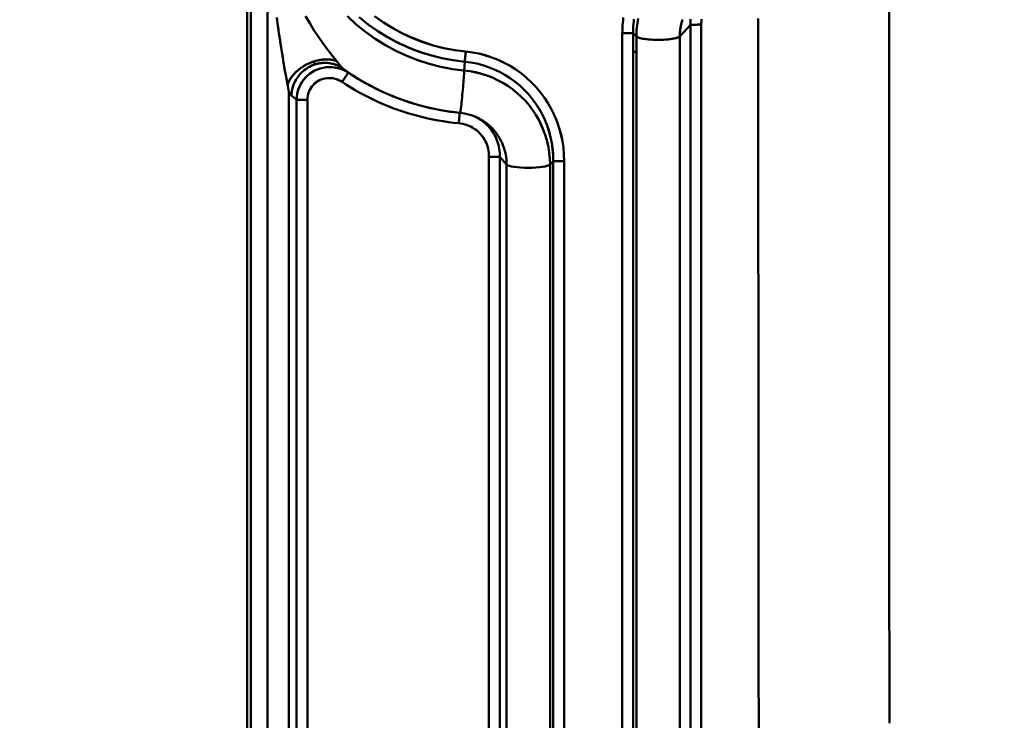
# Model space of a CAD drawing. Extents: x -75 to 4280, y -75 to 3045.
# Drawn here: x 891 to 980, y 2387 to 2450 of the extents above; entities that cross this region are included whole.
import ezdxf

# ---------------------------------------------------------------- set-up
doc = ezdxf.new("R2010")
doc.units = 0
doc.header["$LTSCALE"] = 5
doc.header["$MEASUREMENT"] = 0
doc.layers.get('DEFPOINTS').update_dxf_attribs({"linetype": 'CONTINUOUS'})
doc.layers.add('BEMASS', color=3, linetype='CONTINUOUS')
doc.layers.add('Sichtbar (ISO)', color=7, linetype='CONTINUOUS', lineweight=50)
doc.styles.add('BEMSTIL', font='simplex.shx', dxfattribs={"width": 0.8})
doc.dimstyles.new('BEMASS$0', dxfattribs={"dimscale": 2, "dimtxt": 3.5, "dimasz": 3.5, "dimexe": 1.25, "dimexo": 0.625, "dimtad": 1, "dimlfac": 2, "dimtxsty": 'BEMSTIL', "dimcen": 3, "dimclrd": 3, "dimclre": 3, "dimclrt": 3, "dimadec": 0, "dimazin": 0, "dimtfac": 0.875, "dimtmove": 0, "dimatfit": 3, "dimfxl": 1, "dimtolj": 1, "dimlwd": -1, "dimlwe": -1, "dimarcsym": 0})

# ---------------------------------------------------------------- blocks, each defined once
blk = doc.blocks.new('*D9')
at = {"layer": 'BEMASS', "color": 3, "ltscale": 2, "transparency": 16777216}
for p, q in [((929.584, 2647.278), (822.037, 2647.278)), ((828.287, 2629.778), (828.287, 2342.3)), ((925.105, 2324.8), (822.037, 2324.8))]:
    blk.add_line(p, q, dxfattribs=at)
for points in [[(825.37, 2629.778), (831.203, 2629.778), (828.287, 2647.278)], [(825.37, 2342.3), (831.203, 2342.3), (828.287, 2324.8)]]:
    blk.add_solid(points, dxfattribs=at)
at = {"layer": 'DEFPOINTS', "color": 0, "ltscale": 2, "transparency": 16777216}
for p in [(932.709, 2647.278), (828.287, 2324.8), (928.23, 2324.8)]:
    blk.add_point(p, dxfattribs=at)
at = {"layer": 'BEMASS', "color": 3, "ltscale": 2, "transparency": 16777216, "insert": (816.412, 2486.039), "char_height": 17.5, "attachment_point": 5, "rotation": 90, "style": 'BEMSTIL'}
blk.add_mtext('\\A1;322', dxfattribs=at)
blk = doc.blocks.new('*D10')
at = {"layer": 'BEMASS', "color": 3, "ltscale": 2, "transparency": 16777216}
for p, q in [((929.584, 2647.278), (781.792, 2647.278)), ((788.042, 2629.778), (788.042, 2084.047)), ((925.105, 2066.547), (781.792, 2066.547))]:
    blk.add_line(p, q, dxfattribs=at)
for points in [[(785.125, 2629.778), (790.958, 2629.778), (788.042, 2647.278)], [(785.125, 2084.047), (790.958, 2084.047), (788.042, 2066.547)]]:
    blk.add_solid(points, dxfattribs=at)
at = {"layer": 'DEFPOINTS', "color": 0, "ltscale": 2, "transparency": 16777216}
for p in [(932.709, 2647.278), (788.042, 2066.547), (928.23, 2066.547)]:
    blk.add_point(p, dxfattribs=at)
at = {"layer": 'BEMASS', "color": 3, "ltscale": 2, "transparency": 16777216, "insert": (776.167, 2356.912), "char_height": 17.5, "attachment_point": 5, "rotation": 90, "style": 'BEMSTIL'}
blk.add_mtext('\\A1;581', dxfattribs=at)
blk = doc.blocks.new('*D11')
at = {"layer": 'BEMASS', "color": 3, "ltscale": 2, "transparency": 16777216}
for p, q in [((929.584, 2647.278), (742.635, 2647.278)), ((748.885, 2629.778), (748.885, 1824.903)), ((925.105, 1807.403), (742.635, 1807.403))]:
    blk.add_line(p, q, dxfattribs=at)
for points in [[(745.969, 2629.778), (751.802, 2629.778), (748.885, 2647.278)], [(745.969, 1824.903), (751.802, 1824.903), (748.885, 1807.403)]]:
    blk.add_solid(points, dxfattribs=at)
at = {"layer": 'DEFPOINTS', "color": 0, "ltscale": 2, "transparency": 16777216}
for p in [(932.709, 2647.278), (748.885, 1807.403), (928.23, 1807.403)]:
    blk.add_point(p, dxfattribs=at)
at = {"layer": 'BEMASS', "color": 3, "ltscale": 2, "transparency": 16777216, "insert": (737.01, 2227.341), "char_height": 17.5, "attachment_point": 5, "rotation": 90, "style": 'BEMSTIL'}
blk.add_mtext('\\A1;840', dxfattribs=at)
blk = doc.blocks.new('*D13')
at = {"layer": 'BEMASS', "color": 3, "ltscale": 2, "transparency": 16777216}
for p, q in [((929.584, 2647.278), (705.837, 2647.278)), ((712.087, 1566.345), (712.087, 2629.778)), ((925.105, 1548.845), (705.837, 1548.845))]:
    blk.add_line(p, q, dxfattribs=at)
for points in [[(709.17, 2629.778), (715.004, 2629.778), (712.087, 2647.278)], [(709.17, 1566.345), (715.004, 1566.345), (712.087, 1548.845)]]:
    blk.add_solid(points, dxfattribs=at)
at = {"layer": 'DEFPOINTS', "color": 0, "ltscale": 2, "transparency": 16777216}
for p in [(712.087, 2647.278), (932.709, 2647.278), (928.23, 1548.845)]:
    blk.add_point(p, dxfattribs=at)
at = {"layer": 'BEMASS', "color": 3, "ltscale": 2, "transparency": 16777216, "insert": (700.212, 2098.061), "char_height": 17.5, "attachment_point": 5, "rotation": 90, "style": 'BEMSTIL'}
blk.add_mtext('\\A1;1098', dxfattribs=at)
blk = doc.blocks.new('*D20')
at = {"layer": 'BEMASS', "color": 3, "ltscale": 2, "transparency": 16777216}
for p, q in [((929.584, 2647.278), (665.884, 2647.278)), ((672.134, 1336.593), (672.134, 2629.778)), ((968.062, 1319.093), (665.884, 1319.093))]:
    blk.add_line(p, q, dxfattribs=at)
for points in [[(669.218, 2629.778), (675.051, 2629.778), (672.134, 2647.278)], [(669.218, 1336.593), (675.051, 1336.593), (672.134, 1319.093)]]:
    blk.add_solid(points, dxfattribs=at)
at = {"layer": 'DEFPOINTS', "color": 0, "ltscale": 2, "transparency": 16777216}
for p in [(672.134, 2647.278), (932.709, 2647.278), (971.187, 1319.093)]:
    blk.add_point(p, dxfattribs=at)
at = {"layer": 'BEMASS', "color": 3, "ltscale": 2, "transparency": 16777216, "insert": (660.259, 1983.186), "char_height": 17.5, "attachment_point": 5, "rotation": 90, "style": 'BEMSTIL'}
blk.add_mtext('\\A1;1328', dxfattribs=at)
blk = doc.blocks.new('*D21')
at = {"layer": 'BEMASS', "color": 3, "ltscale": 2, "transparency": 16777216}
for p, q in [((929.584, 2647.278), (627.876, 2647.278)), ((634.126, 2629.778), (634.126, 1316.058)), ((1177.478, 1298.558), (627.876, 1298.558))]:
    blk.add_line(p, q, dxfattribs=at)
for points in [[(631.21, 2629.778), (637.043, 2629.778), (634.126, 2647.278)], [(631.21, 1316.058), (637.043, 1316.058), (634.126, 1298.558)]]:
    blk.add_solid(points, dxfattribs=at)
at = {"layer": 'DEFPOINTS', "color": 0, "ltscale": 2, "transparency": 16777216}
for p in [(932.709, 2647.278), (634.126, 1298.558), (1180.603, 1298.558)]:
    blk.add_point(p, dxfattribs=at)
at = {"layer": 'BEMASS', "color": 3, "ltscale": 2, "transparency": 16777216, "insert": (622.251, 1972.918), "char_height": 17.5, "attachment_point": 5, "rotation": 90, "style": 'BEMSTIL'}
blk.add_mtext('\\A1;1349', dxfattribs=at)

msp = doc.modelspace()

# ---------------------------------------------------------------- linework, layer by layer
at = {"layer": 'Sichtbar (ISO)'}
for p, q in [((911.753, 2549.675), (911.753, 2317.731)), ((911.753, 2317.731), (911.753, 2549.675)), ((912.088, 2462.853), (912.088, 2328.999)), ((912.088, 2328.999), (912.088, 2462.853)), ((913.601, 2462.853), (913.601, 2328.999)), ((913.601, 2328.999), (913.601, 2462.853)), ((951.96, 2449.789), (950.989, 2448.738)), ((950.989, 2448.738), (951.959, 2449.788)), ((951.959, 2449.788), (951.959, 2339.943)), ((951.959, 2339.943), (951.959, 2449.788)), ((952.943, 2449.806), (952.943, 2339.961)), ((952.943, 2339.961), (952.943, 2449.806)), ((946.76, 2449.022), (945.779, 2449.018)), ((945.779, 2449.018), (946.76, 2449.022)), ((945.779, 2449.018), (945.779, 2339.174)), ((945.779, 2339.174), (945.779, 2449.018)), ((946.232, 2449.02), (946.232, 2449.02)), ((947.056, 2448.732), (946.76, 2449.022)), ((946.76, 2449.022), (946.76, 2339.178)), ((947.056, 2338.887), (947.056, 2448.732)), ((950.989, 2338.894), (950.989, 2448.738)), ((950.989, 2448.738), (950.989, 2338.894)), ((948.157, 2448.46), (948.157, 2448.46)), ((948.159, 2448.46), (948.159, 2448.46)), ((931.573, 2447.363), (931.485, 2446.44)), ((946.755, 2447.334), (947.056, 2447.334)), ((917.773, 2446.436), (917.765, 2446.452)), ((920.205, 2446.077), (920.245, 2446.029)), ((931.447, 2445.643), (931.485, 2446.44)), ((931.485, 2446.44), (931.447, 2445.643)), ((920.911, 2445.445), (920.358, 2444.612)), ((920.358, 2444.612), (920.911, 2445.445)), ((920.469, 2445.808), (920.436, 2445.837)), ((915.414, 2444.367), (915.428, 2444.293)), ((915.433, 2444.269), (915.414, 2444.367)), ((915.545, 2443.677), (915.545, 2344.191)), ((915.545, 2344.191), (915.545, 2443.677)), ((915.727, 2443.412), (915.727, 2443.412)), ((915.768, 2443.378), (915.727, 2443.412)), ((924.183, 2443.649), (923.973, 2443.744)), ((916.237, 2443), (916.237, 2346.164)), ((916.237, 2443), (917.218, 2443)), ((916.237, 2346.164), (916.237, 2443)), ((917.218, 2443), (917.218, 2346.164)), ((917.218, 2346.164), (917.218, 2443)), ((933.683, 2437.82), (933.683, 2351.181)), ((933.683, 2351.181), (933.683, 2437.82)), ((935.286, 2437.135), (934.667, 2437.806)), ((934.667, 2437.805), (935.286, 2437.135)), ((934.667, 2351.166), (934.667, 2437.805)), ((934.667, 2437.805), (934.667, 2351.167)), ((935.286, 2350.496), (935.286, 2437.135)), ((935.286, 2437.135), (935.286, 2350.496)), ((939.219, 2437.129), (939.515, 2437.419)), ((939.515, 2437.419), (939.219, 2437.129)), ((939.219, 2437.129), (939.219, 2350.49)), ((939.219, 2350.49), (939.219, 2437.129)), ((939.515, 2437.42), (939.515, 2350.781)), ((939.515, 2350.781), (939.515, 2437.42)), ((939.515, 2437.419), (940.496, 2437.416)), ((940.496, 2350.777), (940.496, 2437.416)), ((940.496, 2437.416), (940.496, 2350.777))]:
    msp.add_line(p, q, dxfattribs=at)
at = {"layer": 'Sichtbar (ISO)', "flags": 128}
for points in [[(970, 2386.492), (969.999, 2388.895), (969.997, 2391.294), (969.996, 2393.688), (969.995, 2396.079), (969.993, 2398.465), (969.992, 2400.847), (969.99, 2403.225), (969.989, 2405.599), (969.988, 2407.968), (969.987, 2410.333), (969.986, 2412.693), (969.985, 2415.049), (969.983, 2417.401), (969.982, 2419.748), (969.981, 2422.091), (969.98, 2424.428), (969.979, 2426.762), (969.978, 2429.09), (969.978, 2431.414), (969.977, 2433.733), (969.976, 2436.047), (969.975, 2438.356), (969.974, 2440.66), (969.973, 2442.96), (969.972, 2445.254), (969.972, 2447.543), (969.971, 2449.827), (969.97, 2452.106)], [(969.97, 2452.106), (969.971, 2449.827), (969.972, 2447.543), (969.972, 2445.254), (969.973, 2442.96), (969.974, 2440.66), (969.975, 2438.356), (969.976, 2436.047), (969.977, 2433.733), (969.978, 2431.414), (969.978, 2429.09), (969.979, 2426.762), (969.98, 2424.428), (969.981, 2422.091), (969.982, 2419.748), (969.983, 2417.401), (969.985, 2415.049), (969.986, 2412.693), (969.987, 2410.333), (969.988, 2407.968), (969.989, 2405.599), (969.99, 2403.225), (969.992, 2400.847), (969.993, 2398.465), (969.995, 2396.079), (969.996, 2393.688), (969.997, 2391.294), (969.999, 2388.895), (970, 2386.492)], [(919.849, 2446.507), (919.448, 2447.009), (919.034, 2447.549), (918.619, 2448.116), (918.21, 2448.703), (917.811, 2449.308), (917.423, 2449.93), (917.048, 2450.567)], [(917.048, 2450.566), (917.423, 2449.93), (917.811, 2449.308), (918.21, 2448.703), (918.619, 2448.116), (919.035, 2447.548), (919.449, 2447.007), (919.849, 2446.507)], [(931.447, 2445.643), (930.373, 2445.78), (929.309, 2445.984), (928.261, 2446.254), (927.231, 2446.587), (926.223, 2446.982), (925.242, 2447.438), (924.29, 2447.951), (923.371, 2448.522), (922.49, 2449.148), (921.65, 2449.827), (920.853, 2450.557)], [(920.853, 2450.557), (921.649, 2449.826), (922.489, 2449.146), (923.369, 2448.518), (924.286, 2447.946), (925.238, 2447.431), (926.219, 2446.975), (927.227, 2446.581), (928.258, 2446.249), (929.308, 2445.982), (930.372, 2445.779), (931.447, 2445.643)], [(921.903, 2450.478), (922.728, 2449.82), (923.591, 2449.213), (924.489, 2448.66), (925.42, 2448.163), (926.38, 2447.724), (927.365, 2447.343), (928.372, 2447.024), (929.397, 2446.766), (930.436, 2446.571), (931.485, 2446.44)], [(931.573, 2447.363), (930.58, 2447.488), (929.597, 2447.673), (928.628, 2447.918), (927.676, 2448.221), (926.744, 2448.582), (925.837, 2448.999), (924.957, 2449.471), (924.109, 2449.995), (923.294, 2450.571)], [(923.295, 2450.573), (924.11, 2450), (924.96, 2449.477), (925.84, 2449.007), (926.747, 2448.59), (927.678, 2448.228), (928.629, 2447.923), (929.597, 2447.676), (930.58, 2447.489), (931.573, 2447.363)], [(914.443, 2450.442), (914.548, 2449.663), (914.658, 2448.885), (914.774, 2448.108), (914.896, 2447.336), (915.022, 2446.568), (915.152, 2445.809), (915.284, 2445.07), (915.414, 2444.367)], [(915.174, 2445.686), (915.145, 2445.85), (915.116, 2446.016), (915.088, 2446.182), (915.059, 2446.349), (915.031, 2446.516), (915.003, 2446.684), (914.975, 2446.853), (914.947, 2447.022), (914.919, 2447.19), (914.892, 2447.36), (914.865, 2447.529), (914.838, 2447.698), (914.811, 2447.868), (914.785, 2448.038), (914.759, 2448.208), (914.733, 2448.379), (914.708, 2448.549), (914.682, 2448.72), (914.657, 2448.891), (914.632, 2449.061), (914.608, 2449.232), (914.584, 2449.403), (914.56, 2449.574), (914.536, 2449.745)], [(945.869, 2450.435), (945.84, 2450.2), (945.816, 2449.964), (945.799, 2449.728), (945.786, 2449.492), (945.78, 2449.255), (945.779, 2449.018)], [(945.779, 2449.018), (945.78, 2449.255), (945.786, 2449.491), (945.799, 2449.728), (945.817, 2449.964), (945.84, 2450.199), (945.869, 2450.434)], [(946.76, 2449.022), (946.76, 2449.236), (946.765, 2449.449), (946.775, 2449.662), (946.79, 2449.875), (946.81, 2450.088), (946.835, 2450.3)], [(947.056, 2448.732), (947.058, 2448.935), (947.066, 2449.139), (947.078, 2449.342), (947.095, 2449.545), (947.117, 2449.747), (947.143, 2449.949), (947.175, 2450.15), (947.211, 2450.351)], [(947.213, 2450.35), (947.176, 2450.15), (947.145, 2449.949), (947.118, 2449.747), (947.096, 2449.545), (947.078, 2449.342), (947.066, 2449.139), (947.058, 2448.935), (947.056, 2448.732)], [(951.24, 2450.256), (951.205, 2450.151), (951.174, 2450.045), (951.144, 2449.939), (951.118, 2449.831), (951.093, 2449.724), (951.072, 2449.616), (951.052, 2449.507), (951.035, 2449.398), (951.021, 2449.288), (951.01, 2449.179), (951, 2449.069), (950.994, 2448.959), (950.99, 2448.848), (950.989, 2448.738)], [(950.989, 2448.738), (950.989, 2448.793), (950.99, 2448.848), (950.992, 2448.903), (950.994, 2448.958), (950.997, 2449.013), (951, 2449.068), (951.004, 2449.123), (951.009, 2449.178), (951.015, 2449.232), (951.021, 2449.287), (951.027, 2449.342), (951.035, 2449.396), (951.043, 2449.451), (951.051, 2449.505), (951.06, 2449.56), (951.07, 2449.614), (951.081, 2449.668), (951.092, 2449.722), (951.104, 2449.775), (951.116, 2449.829), (951.129, 2449.883), (951.143, 2449.936), (951.157, 2449.989), (951.172, 2450.042)], [(951.975, 2450.291), (951.967, 2450.207), (951.962, 2450.124), (951.958, 2450.04), (951.957, 2449.956), (951.957, 2449.872), (951.96, 2449.789)], [(951.96, 2449.789), (951.959, 2449.799), (951.959, 2449.81), (951.958, 2449.821), (951.958, 2449.831), (951.958, 2449.842), (951.958, 2449.852), (951.957, 2449.863), (951.957, 2449.873), (951.957, 2449.884), (951.957, 2449.895), (951.957, 2449.905), (951.957, 2449.916), (951.957, 2449.926), (951.957, 2449.937), (951.957, 2449.948), (951.957, 2449.958), (951.957, 2449.969), (951.957, 2449.979), (951.957, 2449.99), (951.957, 2450.001), (951.957, 2450.011), (951.958, 2450.022), (951.958, 2450.032), (951.958, 2450.043)], [(951.96, 2449.788), (951.972, 2449.789), (951.987, 2449.789), (952.006, 2449.789), (952.028, 2449.789), (952.053, 2449.79), (952.081, 2449.79), (952.111, 2449.791), (952.145, 2449.791), (952.181, 2449.792), (952.22, 2449.793), (952.261, 2449.793), (952.304, 2449.794), (952.349, 2449.795), (952.397, 2449.796), (952.446, 2449.797), (952.497, 2449.797), (952.549, 2449.798), (952.603, 2449.799), (952.658, 2449.8), (952.714, 2449.801), (952.77, 2449.802), (952.828, 2449.804), (952.885, 2449.805), (952.943, 2449.806)], [(952.943, 2449.806), (952.895, 2449.805), (952.848, 2449.804), (952.801, 2449.803), (952.754, 2449.802), (952.708, 2449.801), (952.662, 2449.8), (952.617, 2449.8), (952.572, 2449.799), (952.529, 2449.798), (952.486, 2449.797), (952.444, 2449.797), (952.404, 2449.796), (952.365, 2449.795), (952.327, 2449.794), (952.29, 2449.794), (952.255, 2449.793), (952.221, 2449.793), (952.189, 2449.792), (952.159, 2449.792), (952.13, 2449.791), (952.104, 2449.791), (952.079, 2449.79), (952.056, 2449.79), (952.035, 2449.79)], [(952.97, 2450.289), (952.962, 2450.229), (952.955, 2450.17), (952.949, 2450.109), (952.945, 2450.049), (952.942, 2449.989), (952.941, 2449.928), (952.941, 2449.867), (952.943, 2449.806)], [(952.943, 2449.806), (952.941, 2449.866), (952.941, 2449.926), (952.942, 2449.987), (952.945, 2450.047), (952.949, 2450.107), (952.955, 2450.168), (952.962, 2450.228), (952.97, 2450.288)], [(958.147, 2385.353), (958.145, 2387.651), (958.143, 2389.944), (958.141, 2392.234), (958.139, 2394.52), (958.137, 2396.803), (958.135, 2399.081), (958.133, 2401.356), (958.132, 2403.626), (958.13, 2405.893), (958.128, 2408.156), (958.126, 2410.414), (958.125, 2412.669), (958.123, 2414.919), (958.121, 2417.166), (958.12, 2419.408), (958.118, 2421.646), (958.117, 2423.88), (958.115, 2426.11), (958.114, 2428.335), (958.113, 2430.557), (958.111, 2432.773), (958.11, 2434.986), (958.109, 2437.194), (958.107, 2439.397), (958.106, 2441.597), (958.105, 2443.791), (958.104, 2445.981), (958.102, 2448.167), (958.101, 2450.348)], [(958.101, 2450.348), (958.102, 2448.167), (958.104, 2445.981), (958.105, 2443.791), (958.106, 2441.597), (958.107, 2439.397), (958.109, 2437.194), (958.11, 2434.985), (958.111, 2432.773), (958.113, 2430.555), (958.114, 2428.334), (958.115, 2426.108), (958.117, 2423.878), (958.118, 2421.644), (958.12, 2419.405), (958.121, 2417.162), (958.123, 2414.915), (958.125, 2412.664), (958.126, 2410.409), (958.128, 2408.15), (958.13, 2405.887), (958.131, 2403.62), (958.133, 2401.349), (958.135, 2399.075), (958.137, 2396.796), (958.139, 2394.513), (958.141, 2392.227), (958.143, 2389.937), (958.145, 2387.643), (958.147, 2385.346)], [(928.418, 2447.016), (928.185, 2447.084), (927.953, 2447.155), (927.722, 2447.229), (927.493, 2447.307), (927.264, 2447.387), (927.036, 2447.471), (926.81, 2447.558), (926.585, 2447.648), (926.361, 2447.741), (926.138, 2447.837), (925.917, 2447.936), (925.697, 2448.039), (925.479, 2448.144), (925.262, 2448.252), (925.046, 2448.363), (924.833, 2448.477), (924.62, 2448.594), (924.41, 2448.714), (924.201, 2448.837), (923.994, 2448.963), (923.789, 2449.092), (923.585, 2449.223), (923.383, 2449.357), (923.184, 2449.494)], [(950.989, 2448.738), (950.94, 2448.698), (950.868, 2448.659), (950.771, 2448.62), (950.651, 2448.584), (950.508, 2448.55), (950.343, 2448.519), (950.159, 2448.491), (949.957, 2448.467), (949.741, 2448.449), (949.513, 2448.435), (949.277, 2448.426), (949.037, 2448.423), (948.796, 2448.425), (948.559, 2448.433), (948.33, 2448.446), (948.112, 2448.464), (947.908, 2448.487), (947.721, 2448.514), (947.554, 2448.545), (947.408, 2448.579), (947.284, 2448.615), (947.184, 2448.653), (947.108, 2448.692), (947.056, 2448.732)], [(931.485, 2446.44), (931.487, 2446.459), (931.489, 2446.481), (931.491, 2446.505), (931.494, 2446.531), (931.496, 2446.559), (931.499, 2446.589), (931.502, 2446.621), (931.505, 2446.655), (931.509, 2446.69), (931.512, 2446.727), (931.516, 2446.766), (931.52, 2446.806), (931.524, 2446.848), (931.528, 2446.89), (931.532, 2446.934), (931.536, 2446.979), (931.54, 2447.025), (931.545, 2447.072), (931.549, 2447.119), (931.554, 2447.167), (931.559, 2447.216), (931.563, 2447.265), (931.568, 2447.314), (931.573, 2447.363)], [(940.496, 2437.416), (940.482, 2438.027), (940.431, 2438.635), (940.342, 2439.24), (940.217, 2439.838), (940.055, 2440.428), (939.857, 2441.006), (939.624, 2441.572), (939.356, 2442.122), (939.055, 2442.654), (938.723, 2443.167), (938.359, 2443.658), (937.965, 2444.126), (937.544, 2444.569), (937.095, 2444.985), (936.623, 2445.372), (936.127, 2445.729), (935.61, 2446.055), (935.073, 2446.348), (934.52, 2446.607), (933.952, 2446.831), (933.371, 2447.019), (932.779, 2447.171), (932.179, 2447.286), (931.573, 2447.363)], [(931.573, 2447.363), (932.178, 2447.286), (932.778, 2447.171), (933.369, 2447.018), (933.951, 2446.83), (934.519, 2446.606), (935.073, 2446.347), (935.61, 2446.055), (936.127, 2445.729), (936.622, 2445.371), (937.095, 2444.984), (937.543, 2444.568), (937.965, 2444.126), (938.358, 2443.658), (938.722, 2443.167), (939.055, 2442.654), (939.355, 2442.121), (939.622, 2441.571), (939.854, 2441.005), (940.051, 2440.426), (940.214, 2439.837), (940.34, 2439.239), (940.429, 2438.634), (940.482, 2438.026), (940.496, 2437.416)], [(917.94, 2446.209), (917.775, 2446.154), (917.618, 2446.091), (917.468, 2446.021), (917.326, 2445.945), (917.19, 2445.863), (917.06, 2445.775), (916.937, 2445.682), (916.819, 2445.584), (916.706, 2445.481), (916.6, 2445.373), (916.499, 2445.26), (916.403, 2445.142), (916.314, 2445.019), (916.23, 2444.892), (916.153, 2444.761), (916.082, 2444.626), (916.017, 2444.487), (915.959, 2444.344), (915.908, 2444.196), (915.864, 2444.043), (915.827, 2443.885), (915.798, 2443.722), (915.778, 2443.553), (915.768, 2443.378)], [(917.765, 2446.452), (917.692, 2446.427), (917.619, 2446.401), (917.547, 2446.373), (917.476, 2446.344), (917.404, 2446.314), (917.334, 2446.282), (917.264, 2446.249), (917.194, 2446.215), (917.125, 2446.179), (917.057, 2446.143), (916.99, 2446.105), (916.923, 2446.066), (916.858, 2446.026), (916.793, 2445.985), (916.729, 2445.943), (916.665, 2445.899), (916.603, 2445.855), (916.542, 2445.81), (916.482, 2445.764), (916.423, 2445.717), (916.365, 2445.669), (916.308, 2445.62), (916.252, 2445.571), (916.198, 2445.52)], [(917.578, 2446.073), (917.593, 2446.08), (917.608, 2446.086), (917.622, 2446.093), (917.637, 2446.099), (917.652, 2446.105), (917.667, 2446.111), (917.682, 2446.118), (917.697, 2446.124), (917.712, 2446.13), (917.727, 2446.135), (917.742, 2446.141), (917.757, 2446.147), (917.772, 2446.153), (917.788, 2446.158), (917.803, 2446.164), (917.818, 2446.169), (917.833, 2446.174), (917.848, 2446.18), (917.864, 2446.185), (917.879, 2446.19), (917.894, 2446.195), (917.91, 2446.2), (917.925, 2446.204), (917.94, 2446.209)], [(918.226, 2446.573), (918.207, 2446.569), (918.188, 2446.565), (918.168, 2446.561), (918.149, 2446.557), (918.13, 2446.553), (918.111, 2446.548), (918.091, 2446.544), (918.072, 2446.539), (918.053, 2446.534), (918.034, 2446.53), (918.014, 2446.525), (917.995, 2446.52), (917.976, 2446.515), (917.957, 2446.509), (917.937, 2446.504), (917.918, 2446.499), (917.899, 2446.493), (917.88, 2446.487), (917.86, 2446.482), (917.841, 2446.476), (917.822, 2446.47), (917.803, 2446.464), (917.784, 2446.458), (917.765, 2446.452)], [(917.765, 2446.452), (917.771, 2446.439), (917.776, 2446.428), (917.782, 2446.416), (917.788, 2446.405), (917.794, 2446.395), (917.8, 2446.385), (917.805, 2446.375), (917.811, 2446.366), (917.816, 2446.357), (917.822, 2446.348), (917.827, 2446.34), (917.833, 2446.332), (917.838, 2446.324), (917.843, 2446.317), (917.848, 2446.31), (917.853, 2446.303), (917.858, 2446.297), (917.863, 2446.291), (917.867, 2446.285), (917.872, 2446.279), (917.877, 2446.273), (917.881, 2446.268), (917.886, 2446.263), (917.89, 2446.258)], [(917.941, 2446.209), (917.937, 2446.212), (917.933, 2446.215), (917.93, 2446.219), (917.926, 2446.222), (917.922, 2446.226), (917.918, 2446.229), (917.915, 2446.233), (917.911, 2446.237), (917.907, 2446.241), (917.903, 2446.245), (917.899, 2446.249), (917.895, 2446.253), (917.891, 2446.257), (917.887, 2446.262), (917.882, 2446.267), (917.878, 2446.272), (917.874, 2446.277), (917.87, 2446.282), (917.865, 2446.287), (917.861, 2446.293), (917.856, 2446.299), (917.852, 2446.305), (917.847, 2446.311), (917.842, 2446.318)], [(920.468, 2445.809), (920.373, 2445.874), (920.276, 2445.934), (920.179, 2445.99), (920.08, 2446.042), (919.98, 2446.089), (919.88, 2446.131), (919.778, 2446.17), (919.676, 2446.205), (919.572, 2446.235), (919.468, 2446.262), (919.363, 2446.284), (919.258, 2446.303), (919.151, 2446.318), (919.044, 2446.329), (918.936, 2446.336), (918.828, 2446.339), (918.719, 2446.337), (918.61, 2446.332), (918.499, 2446.323), (918.389, 2446.309), (918.278, 2446.291), (918.166, 2446.268), (918.053, 2446.241), (917.941, 2446.209)], [(917.941, 2446.209), (917.967, 2446.217), (917.994, 2446.225), (918.02, 2446.232), (918.047, 2446.239), (918.073, 2446.246), (918.1, 2446.253), (918.127, 2446.26), (918.154, 2446.266), (918.181, 2446.272), (918.208, 2446.277), (918.235, 2446.283), (918.262, 2446.288), (918.289, 2446.293), (918.316, 2446.298), (918.343, 2446.302), (918.37, 2446.306), (918.397, 2446.31), (918.425, 2446.314), (918.452, 2446.317), (918.479, 2446.32), (918.507, 2446.323), (918.534, 2446.326), (918.561, 2446.328), (918.589, 2446.331)], [(918.226, 2446.575), (918.3, 2446.589), (918.374, 2446.602), (918.447, 2446.613), (918.52, 2446.622), (918.592, 2446.631), (918.663, 2446.637), (918.734, 2446.642), (918.805, 2446.646), (918.874, 2446.648), (918.944, 2446.649), (919.013, 2446.648), (919.081, 2446.646), (919.148, 2446.642), (919.215, 2446.637), (919.282, 2446.631), (919.347, 2446.623), (919.412, 2446.613), (919.477, 2446.603), (919.541, 2446.59), (919.604, 2446.577), (919.666, 2446.561), (919.728, 2446.545), (919.789, 2446.527), (919.849, 2446.507)], [(919.849, 2446.507), (919.792, 2446.526), (919.733, 2446.543), (919.674, 2446.559), (919.614, 2446.574), (919.552, 2446.588), (919.49, 2446.6), (919.427, 2446.61), (919.364, 2446.62), (919.299, 2446.628), (919.234, 2446.634), (919.169, 2446.639), (919.102, 2446.643), (919.035, 2446.646), (918.968, 2446.647), (918.9, 2446.646), (918.832, 2446.645), (918.763, 2446.642), (918.694, 2446.637), (918.624, 2446.631), (918.554, 2446.624), (918.484, 2446.616), (918.414, 2446.606), (918.344, 2446.595), (918.274, 2446.582)], [(919.483, 2446.258), (919.528, 2446.247), (919.572, 2446.235), (919.615, 2446.223), (919.659, 2446.21), (919.702, 2446.196), (919.745, 2446.182), (919.788, 2446.166), (919.831, 2446.15), (919.873, 2446.134), (919.915, 2446.117), (919.957, 2446.099), (919.999, 2446.08), (920.04, 2446.061), (920.08, 2446.041), (920.121, 2446.021), (920.161, 2446), (920.201, 2445.978), (920.24, 2445.956), (920.279, 2445.933), (920.318, 2445.909), (920.356, 2445.885), (920.394, 2445.86), (920.432, 2445.834), (920.469, 2445.808)], [(919.849, 2446.507), (919.852, 2446.503), (919.856, 2446.498), (919.859, 2446.494), (919.863, 2446.49), (919.866, 2446.486), (919.87, 2446.481), (919.873, 2446.477), (919.876, 2446.473), (919.88, 2446.469), (919.883, 2446.465), (919.887, 2446.46), (919.89, 2446.456), (919.894, 2446.452), (919.897, 2446.448), (919.9, 2446.444), (919.904, 2446.44), (919.907, 2446.435), (919.911, 2446.431), (919.914, 2446.427), (919.917, 2446.423), (919.921, 2446.419), (919.924, 2446.415), (919.928, 2446.411), (919.931, 2446.407)], [(920.245, 2446.029), (920.232, 2446.045), (920.218, 2446.061), (920.204, 2446.078), (920.19, 2446.095), (920.175, 2446.113), (920.16, 2446.131), (920.144, 2446.149), (920.129, 2446.168), (920.113, 2446.187), (920.096, 2446.207), (920.08, 2446.227), (920.063, 2446.247), (920.046, 2446.267), (920.029, 2446.288), (920.011, 2446.309), (919.994, 2446.33), (919.976, 2446.352), (919.958, 2446.373), (919.94, 2446.395), (919.922, 2446.417), (919.904, 2446.439), (919.886, 2446.462), (919.867, 2446.484), (919.849, 2446.507)], [(920.245, 2446.029), (920.252, 2446.021), (920.259, 2446.013), (920.266, 2446.005), (920.272, 2445.997), (920.279, 2445.989), (920.286, 2445.982), (920.293, 2445.974), (920.299, 2445.967), (920.306, 2445.96), (920.313, 2445.953), (920.319, 2445.946), (920.326, 2445.939), (920.332, 2445.932), (920.339, 2445.925), (920.345, 2445.919), (920.352, 2445.913), (920.358, 2445.906), (920.364, 2445.9), (920.37, 2445.894), (920.377, 2445.888), (920.383, 2445.882), (920.389, 2445.877), (920.395, 2445.871), (920.401, 2445.866)], [(920.436, 2445.837), (920.429, 2445.843), (920.421, 2445.849), (920.414, 2445.855), (920.407, 2445.861), (920.399, 2445.868), (920.392, 2445.874), (920.384, 2445.881), (920.376, 2445.888), (920.369, 2445.896), (920.361, 2445.903), (920.353, 2445.911), (920.345, 2445.919), (920.337, 2445.927), (920.329, 2445.935), (920.321, 2445.944), (920.313, 2445.953), (920.304, 2445.962), (920.296, 2445.971), (920.288, 2445.98), (920.279, 2445.99), (920.271, 2445.999), (920.262, 2446.009), (920.254, 2446.019), (920.245, 2446.029)], [(931.485, 2446.44), (932.034, 2446.369), (932.577, 2446.265), (933.113, 2446.126), (933.639, 2445.954), (934.153, 2445.75), (934.653, 2445.514), (935.137, 2445.247), (935.604, 2444.95), (936.051, 2444.625), (936.477, 2444.272), (936.881, 2443.894), (937.26, 2443.492), (937.613, 2443.067), (937.94, 2442.621), (938.238, 2442.156), (938.508, 2441.673), (938.747, 2441.175), (938.954, 2440.663), (939.13, 2440.14), (939.274, 2439.607), (939.384, 2439.067), (939.461, 2438.52), (939.505, 2437.971), (939.515, 2437.42)], [(939.515, 2437.42), (939.505, 2437.972), (939.46, 2438.522), (939.382, 2439.068), (939.271, 2439.608), (939.127, 2440.141), (938.952, 2440.664), (938.745, 2441.175), (938.507, 2441.673), (938.238, 2442.156), (937.94, 2442.621), (937.613, 2443.067), (937.259, 2443.492), (936.88, 2443.894), (936.477, 2444.272), (936.051, 2444.624), (935.604, 2444.95), (935.137, 2445.246), (934.653, 2445.513), (934.153, 2445.749), (933.639, 2445.953), (933.113, 2446.125), (932.578, 2446.264), (932.035, 2446.369), (931.485, 2446.44)], [(915.414, 2444.367), (915.434, 2444.421), (915.455, 2444.474), (915.477, 2444.528), (915.5, 2444.58), (915.525, 2444.632), (915.551, 2444.684), (915.578, 2444.734), (915.606, 2444.785), (915.635, 2444.835), (915.665, 2444.884), (915.696, 2444.933), (915.729, 2444.982), (915.762, 2445.03), (915.797, 2445.077), (915.832, 2445.124), (915.869, 2445.171), (915.906, 2445.217), (915.944, 2445.262), (915.984, 2445.307), (916.024, 2445.351), (916.065, 2445.395), (916.107, 2445.439), (916.15, 2445.481), (916.194, 2445.524)], [(916.171, 2445.495), (916.127, 2445.452), (916.084, 2445.409), (916.042, 2445.365), (916.001, 2445.321), (915.961, 2445.276), (915.922, 2445.231), (915.884, 2445.185), (915.847, 2445.139), (915.811, 2445.093), (915.776, 2445.046), (915.742, 2444.999), (915.71, 2444.952), (915.678, 2444.904), (915.648, 2444.856), (915.619, 2444.808), (915.591, 2444.76), (915.565, 2444.711), (915.54, 2444.662), (915.516, 2444.613), (915.493, 2444.564), (915.471, 2444.515), (915.451, 2444.466), (915.432, 2444.416), (915.414, 2444.367)], [(920.911, 2445.445), (920.688, 2445.579), (920.454, 2445.695), (920.211, 2445.789), (919.96, 2445.864), (919.702, 2445.916), (919.44, 2445.946), (919.176, 2445.953), (918.911, 2445.937), (918.647, 2445.897), (918.386, 2445.834), (918.131, 2445.747), (917.883, 2445.637), (917.646, 2445.505), (917.421, 2445.351), (917.211, 2445.177), (917.017, 2444.984), (916.842, 2444.773), (916.686, 2444.548), (916.553, 2444.309), (916.442, 2444.06), (916.354, 2443.801), (916.291, 2443.537), (916.252, 2443.27), (916.237, 2443)], [(916.458, 2444.078), (916.495, 2444.165), (916.534, 2444.251), (916.577, 2444.336), (916.621, 2444.42), (916.669, 2444.502), (916.718, 2444.582), (916.77, 2444.661), (916.825, 2444.739), (916.882, 2444.815), (916.941, 2444.888), (917.003, 2444.96), (917.066, 2445.03), (917.132, 2445.098), (917.2, 2445.164), (917.27, 2445.227), (917.342, 2445.288), (917.416, 2445.347), (917.493, 2445.403), (917.57, 2445.456), (917.65, 2445.507), (917.731, 2445.555), (917.813, 2445.601), (917.897, 2445.644), (917.982, 2445.684)], [(920.436, 2445.837), (920.827, 2445.559), (921.224, 2445.289), (921.626, 2445.029), (922.035, 2444.778), (922.449, 2444.535), (922.869, 2444.302), (923.293, 2444.079), (923.723, 2443.865), (924.157, 2443.66), (924.596, 2443.466), (925.039, 2443.281), (925.486, 2443.106), (925.936, 2442.941), (926.391, 2442.786), (926.848, 2442.641), (927.309, 2442.507), (927.773, 2442.382), (928.24, 2442.268), (928.709, 2442.165), (929.18, 2442.072), (929.653, 2441.99), (930.128, 2441.918), (930.604, 2441.857), (931.082, 2441.806)], [(931.082, 2441.806), (930.604, 2441.857), (930.128, 2441.918), (929.653, 2441.99), (929.18, 2442.073), (928.709, 2442.167), (928.241, 2442.271), (927.774, 2442.385), (927.311, 2442.51), (926.85, 2442.645), (926.393, 2442.79), (925.938, 2442.945), (925.487, 2443.11), (925.04, 2443.285), (924.597, 2443.47), (924.159, 2443.664), (923.724, 2443.868), (923.295, 2444.082), (922.87, 2444.305), (922.45, 2444.537), (922.036, 2444.779), (921.627, 2445.03), (921.224, 2445.29), (920.827, 2445.559), (920.436, 2445.837)], [(920.911, 2445.445), (920.892, 2445.459), (920.874, 2445.474), (920.855, 2445.488), (920.837, 2445.503), (920.818, 2445.517), (920.8, 2445.532), (920.781, 2445.547), (920.763, 2445.562), (920.744, 2445.577), (920.726, 2445.592), (920.708, 2445.607), (920.689, 2445.622), (920.671, 2445.637), (920.652, 2445.652), (920.634, 2445.667), (920.615, 2445.683), (920.597, 2445.698), (920.579, 2445.714), (920.56, 2445.729), (920.542, 2445.745), (920.524, 2445.761), (920.505, 2445.776), (920.487, 2445.792), (920.469, 2445.808)], [(920.469, 2445.808), (920.487, 2445.792), (920.505, 2445.776), (920.524, 2445.761), (920.542, 2445.745), (920.56, 2445.729), (920.579, 2445.714), (920.597, 2445.698), (920.615, 2445.683), (920.634, 2445.667), (920.652, 2445.652), (920.671, 2445.637), (920.689, 2445.622), (920.708, 2445.607), (920.726, 2445.592), (920.744, 2445.577), (920.763, 2445.562), (920.781, 2445.547), (920.8, 2445.532), (920.818, 2445.517), (920.837, 2445.503), (920.855, 2445.488), (920.874, 2445.474), (920.892, 2445.459), (920.911, 2445.445)], [(923.973, 2443.744), (923.841, 2443.805), (923.708, 2443.867), (923.576, 2443.93), (923.445, 2443.993), (923.314, 2444.058), (923.183, 2444.123), (923.053, 2444.189), (922.923, 2444.257), (922.794, 2444.325), (922.665, 2444.393), (922.537, 2444.463), (922.409, 2444.534), (922.281, 2444.605), (922.154, 2444.677), (922.027, 2444.75), (921.901, 2444.824), (921.776, 2444.899), (921.651, 2444.974), (921.526, 2445.051), (921.402, 2445.128), (921.278, 2445.206), (921.155, 2445.285), (921.033, 2445.364), (920.911, 2445.445)], [(931.447, 2445.643), (931.442, 2445.552), (931.435, 2445.437), (931.426, 2445.3), (931.414, 2445.143), (931.401, 2444.969), (931.385, 2444.778), (931.369, 2444.573), (931.35, 2444.355), (931.33, 2444.126), (931.309, 2443.891), (931.287, 2443.653), (931.265, 2443.417), (931.243, 2443.187), (931.221, 2442.966), (931.2, 2442.757), (931.18, 2442.563), (931.161, 2442.388), (931.144, 2442.233), (931.128, 2442.102), (931.115, 2441.995), (931.103, 2441.912), (931.094, 2441.853), (931.087, 2441.817), (931.082, 2441.806)], [(931.447, 2445.643), (931.97, 2445.578), (932.488, 2445.48), (933, 2445.351), (933.502, 2445.191), (933.993, 2445), (934.472, 2444.78), (934.936, 2444.531), (935.384, 2444.254), (935.814, 2443.95), (936.225, 2443.62), (936.614, 2443.266), (936.982, 2442.888), (937.325, 2442.488), (937.643, 2442.068), (937.935, 2441.629), (938.199, 2441.173), (938.434, 2440.702), (938.64, 2440.217), (938.816, 2439.721), (938.96, 2439.214), (939.073, 2438.7), (939.154, 2438.179), (939.203, 2437.655), (939.219, 2437.129)], [(939.219, 2437.129), (939.202, 2437.655), (939.152, 2438.179), (939.069, 2438.699), (938.955, 2439.212), (938.81, 2439.718), (938.634, 2440.215), (938.428, 2440.7), (938.194, 2441.171), (937.931, 2441.628), (937.641, 2442.067), (937.324, 2442.488), (936.982, 2442.888), (936.614, 2443.265), (936.224, 2443.619), (935.812, 2443.947), (935.381, 2444.25), (934.933, 2444.526), (934.469, 2444.775), (933.99, 2444.995), (933.499, 2445.187), (932.998, 2445.348), (932.488, 2445.478), (931.97, 2445.577), (931.447, 2445.643)], [(915.433, 2444.269), (915.438, 2444.242), (915.443, 2444.214), (915.448, 2444.187), (915.453, 2444.159), (915.458, 2444.132), (915.463, 2444.105), (915.469, 2444.079), (915.474, 2444.052), (915.478, 2444.026), (915.483, 2444), (915.488, 2443.975), (915.493, 2443.949), (915.498, 2443.924), (915.502, 2443.9), (915.507, 2443.875), (915.512, 2443.852), (915.516, 2443.828), (915.52, 2443.805), (915.525, 2443.782), (915.529, 2443.76), (915.533, 2443.738), (915.537, 2443.717), (915.541, 2443.697), (915.545, 2443.677)], [(915.783, 2443.597), (915.786, 2443.624), (915.789, 2443.651), (915.792, 2443.678), (915.796, 2443.705), (915.8, 2443.732), (915.804, 2443.759), (915.809, 2443.786), (915.813, 2443.813), (915.818, 2443.839), (915.823, 2443.866), (915.829, 2443.893), (915.835, 2443.92), (915.84, 2443.946), (915.847, 2443.973), (915.853, 2444), (915.86, 2444.026), (915.867, 2444.053), (915.874, 2444.079), (915.881, 2444.105), (915.889, 2444.132), (915.896, 2444.158), (915.904, 2444.184), (915.913, 2444.21), (915.921, 2444.236)], [(916.134, 2444.727), (916.138, 2444.735), (916.142, 2444.743), (916.147, 2444.75), (916.151, 2444.758), (916.155, 2444.766), (916.159, 2444.773), (916.164, 2444.781), (916.168, 2444.788), (916.172, 2444.796), (916.177, 2444.803), (916.181, 2444.811), (916.185, 2444.818), (916.19, 2444.826), (916.194, 2444.833), (916.199, 2444.841), (916.203, 2444.848), (916.208, 2444.856), (916.212, 2444.863), (916.217, 2444.871), (916.221, 2444.878), (916.226, 2444.886), (916.23, 2444.893), (916.235, 2444.9), (916.24, 2444.908)], [(920.358, 2444.612), (920.206, 2444.704), (920.048, 2444.783), (919.883, 2444.848), (919.713, 2444.899), (919.538, 2444.936), (919.362, 2444.958), (919.183, 2444.964), (919.004, 2444.955), (918.826, 2444.93), (918.65, 2444.889), (918.479, 2444.833), (918.312, 2444.761), (918.153, 2444.673), (918.002, 2444.571), (917.862, 2444.456), (917.732, 2444.327), (917.615, 2444.187), (917.512, 2444.036), (917.423, 2443.877), (917.349, 2443.71), (917.292, 2443.538), (917.251, 2443.361), (917.226, 2443.181), (917.218, 2443)], [(917.218, 2443), (917.226, 2443.181), (917.251, 2443.361), (917.292, 2443.538), (917.349, 2443.71), (917.423, 2443.877), (917.511, 2444.037), (917.615, 2444.187), (917.732, 2444.328), (917.861, 2444.456), (918.002, 2444.572), (918.153, 2444.673), (918.312, 2444.761), (918.479, 2444.833), (918.65, 2444.889), (918.826, 2444.93), (919.004, 2444.955), (919.183, 2444.964), (919.362, 2444.958), (919.539, 2444.936), (919.713, 2444.899), (919.883, 2444.848), (920.048, 2444.783), (920.206, 2444.704), (920.358, 2444.612)], [(920.358, 2444.612), (920.754, 2444.354), (921.156, 2444.105), (921.562, 2443.864), (921.974, 2443.631), (922.39, 2443.407), (922.81, 2443.191), (923.235, 2442.984), (923.664, 2442.786), (924.097, 2442.597), (924.534, 2442.416), (924.974, 2442.245), (925.418, 2442.082), (925.865, 2441.929), (926.315, 2441.785), (926.768, 2441.65), (927.224, 2441.525), (927.682, 2441.409), (928.142, 2441.302), (928.604, 2441.205), (929.069, 2441.117), (929.535, 2441.039), (930.002, 2440.97), (930.471, 2440.911), (930.941, 2440.862)], [(930.941, 2440.862), (930.471, 2440.911), (930.002, 2440.97), (929.535, 2441.039), (929.069, 2441.117), (928.604, 2441.205), (928.142, 2441.302), (927.682, 2441.409), (927.224, 2441.525), (926.768, 2441.65), (926.315, 2441.785), (925.865, 2441.929), (925.418, 2442.082), (924.974, 2442.245), (924.534, 2442.416), (924.097, 2442.597), (923.664, 2442.786), (923.235, 2442.984), (922.81, 2443.191), (922.39, 2443.407), (921.974, 2443.631), (921.562, 2443.864), (921.156, 2444.105), (920.754, 2444.354), (920.358, 2444.612)], [(915.545, 2443.677), (915.543, 2443.689), (915.54, 2443.7), (915.538, 2443.713), (915.536, 2443.725), (915.533, 2443.737), (915.531, 2443.75), (915.528, 2443.763), (915.526, 2443.776), (915.523, 2443.789), (915.521, 2443.803), (915.518, 2443.816), (915.516, 2443.83), (915.513, 2443.844), (915.51, 2443.858), (915.508, 2443.872), (915.505, 2443.886), (915.502, 2443.9), (915.5, 2443.915), (915.497, 2443.929), (915.494, 2443.944), (915.491, 2443.959), (915.489, 2443.973), (915.486, 2443.988), (915.483, 2444.003)], [(915.545, 2443.677), (915.551, 2443.664), (915.557, 2443.652), (915.563, 2443.64), (915.57, 2443.628), (915.576, 2443.616), (915.582, 2443.605), (915.588, 2443.593), (915.595, 2443.582), (915.601, 2443.572), (915.607, 2443.561), (915.614, 2443.551), (915.62, 2443.541), (915.627, 2443.531), (915.633, 2443.521), (915.639, 2443.512), (915.646, 2443.503), (915.652, 2443.494), (915.659, 2443.486), (915.665, 2443.477), (915.672, 2443.469), (915.678, 2443.462), (915.685, 2443.454), (915.691, 2443.447), (915.698, 2443.44)], [(915.557, 2443.653), (915.556, 2443.654), (915.556, 2443.655), (915.555, 2443.656), (915.555, 2443.657), (915.554, 2443.658), (915.554, 2443.659), (915.553, 2443.66), (915.553, 2443.661), (915.552, 2443.662), (915.552, 2443.663), (915.551, 2443.664), (915.551, 2443.665), (915.55, 2443.666), (915.55, 2443.667), (915.549, 2443.668), (915.549, 2443.669), (915.548, 2443.67), (915.548, 2443.671), (915.547, 2443.672), (915.547, 2443.673), (915.546, 2443.674), (915.546, 2443.675), (915.545, 2443.676), (915.545, 2443.677)], [(915.727, 2443.412), (915.726, 2443.413), (915.725, 2443.414), (915.724, 2443.415), (915.722, 2443.417), (915.721, 2443.418), (915.72, 2443.419), (915.719, 2443.42), (915.718, 2443.421), (915.716, 2443.422), (915.715, 2443.423), (915.714, 2443.424), (915.713, 2443.425), (915.711, 2443.427), (915.71, 2443.428), (915.709, 2443.429), (915.708, 2443.43), (915.706, 2443.431), (915.705, 2443.433), (915.704, 2443.434), (915.703, 2443.435), (915.702, 2443.436), (915.7, 2443.438), (915.699, 2443.439), (915.698, 2443.44)], [(915.768, 2443.378), (915.787, 2443.362), (915.807, 2443.345), (915.826, 2443.329), (915.846, 2443.313), (915.865, 2443.296), (915.885, 2443.28), (915.904, 2443.264), (915.924, 2443.248), (915.944, 2443.232), (915.963, 2443.216), (915.983, 2443.201), (916.002, 2443.185), (916.022, 2443.169), (916.041, 2443.153), (916.061, 2443.138), (916.08, 2443.122), (916.1, 2443.107), (916.12, 2443.091), (916.139, 2443.076), (916.159, 2443.061), (916.178, 2443.046), (916.198, 2443.03), (916.218, 2443.015), (916.237, 2443)], [(916.237, 2443), (916.218, 2443.015), (916.198, 2443.03), (916.178, 2443.046), (916.159, 2443.061), (916.139, 2443.076), (916.12, 2443.091), (916.1, 2443.107), (916.08, 2443.122), (916.061, 2443.138), (916.041, 2443.153), (916.022, 2443.169), (916.002, 2443.185), (915.983, 2443.201), (915.963, 2443.216), (915.944, 2443.232), (915.924, 2443.248), (915.904, 2443.264), (915.885, 2443.28), (915.865, 2443.296), (915.846, 2443.313), (915.826, 2443.329), (915.807, 2443.345), (915.787, 2443.362), (915.768, 2443.378)], [(931.082, 2441.806), (930.194, 2441.909), (929.309, 2442.049), (928.428, 2442.227), (927.556, 2442.441), (926.692, 2442.691), (925.841, 2442.976), (925.003, 2443.296), (924.182, 2443.649)], [(931.032, 2441.81), (931.03, 2441.793), (931.028, 2441.773), (931.026, 2441.751), (931.024, 2441.726), (931.021, 2441.699), (931.018, 2441.67), (931.015, 2441.638), (931.012, 2441.604), (931.008, 2441.568), (931.005, 2441.531), (931.001, 2441.491), (930.997, 2441.45), (930.993, 2441.407), (930.989, 2441.362), (930.984, 2441.316), (930.98, 2441.269), (930.975, 2441.221), (930.97, 2441.171), (930.966, 2441.121), (930.961, 2441.07), (930.956, 2441.018), (930.951, 2440.966), (930.946, 2440.914), (930.941, 2440.862)], [(930.941, 2440.862), (930.946, 2440.914), (930.951, 2440.966), (930.956, 2441.018), (930.961, 2441.07), (930.966, 2441.121), (930.971, 2441.171), (930.975, 2441.221), (930.98, 2441.269), (930.985, 2441.316), (930.989, 2441.362), (930.993, 2441.407), (930.998, 2441.45), (931.002, 2441.491), (931.005, 2441.531), (931.009, 2441.568), (931.012, 2441.604), (931.016, 2441.638), (931.019, 2441.67), (931.022, 2441.699), (931.024, 2441.726), (931.026, 2441.751), (931.029, 2441.773), (931.03, 2441.793), (931.032, 2441.81)], [(932.552, 2441.411), (932.199, 2441.555), (931.833, 2441.669), (931.46, 2441.753), (931.082, 2441.806)], [(930.941, 2440.862), (931.135, 2440.837), (931.327, 2440.799), (931.517, 2440.75), (931.702, 2440.689), (931.882, 2440.617), (932.057, 2440.534), (932.226, 2440.441), (932.388, 2440.337), (932.543, 2440.224), (932.689, 2440.102), (932.827, 2439.972), (932.955, 2439.834), (933.074, 2439.69), (933.183, 2439.538), (933.282, 2439.381), (933.371, 2439.219), (933.449, 2439.053), (933.516, 2438.883), (933.571, 2438.71), (933.616, 2438.534), (933.65, 2438.357), (933.672, 2438.178), (933.683, 2437.999), (933.683, 2437.82)], [(933.683, 2437.82), (933.683, 2438), (933.672, 2438.178), (933.65, 2438.356), (933.616, 2438.533), (933.571, 2438.709), (933.516, 2438.882), (933.449, 2439.053), (933.371, 2439.219), (933.282, 2439.381), (933.183, 2439.538), (933.074, 2439.69), (932.955, 2439.835), (932.827, 2439.972), (932.689, 2440.102), (932.543, 2440.224), (932.388, 2440.337), (932.226, 2440.441), (932.057, 2440.534), (931.882, 2440.617), (931.702, 2440.689), (931.517, 2440.75), (931.327, 2440.799), (931.135, 2440.837), (930.941, 2440.862)], [(932.443, 2441.457), (932.616, 2441.367), (932.784, 2441.27), (932.947, 2441.165), (933.104, 2441.053), (933.255, 2440.933), (933.4, 2440.807), (933.538, 2440.674), (933.669, 2440.535), (933.793, 2440.39), (933.909, 2440.24), (934.018, 2440.085), (934.119, 2439.926), (934.211, 2439.762), (934.295, 2439.595), (934.371, 2439.425), (934.438, 2439.251), (934.497, 2439.075), (934.547, 2438.897), (934.589, 2438.717), (934.622, 2438.536), (934.646, 2438.354), (934.662, 2438.171), (934.669, 2437.988), (934.667, 2437.806)], [(935.286, 2437.135), (935.281, 2437.358), (935.265, 2437.579), (935.238, 2437.8), (935.201, 2438.02), (935.154, 2438.237), (935.097, 2438.452), (935.029, 2438.664), (934.952, 2438.874), (934.866, 2439.079), (934.77, 2439.28), (934.664, 2439.476), (934.55, 2439.668), (934.426, 2439.854), (934.294, 2440.033), (934.152, 2440.207), (934.003, 2440.373), (933.845, 2440.532), (933.679, 2440.683), (933.506, 2440.825), (933.327, 2440.96), (933.141, 2441.085), (932.949, 2441.202), (932.752, 2441.31), (932.55, 2441.408)], [(932.552, 2441.411), (932.754, 2441.313), (932.952, 2441.205), (933.143, 2441.088), (933.329, 2440.962), (933.508, 2440.827), (933.68, 2440.683), (933.845, 2440.532), (934.003, 2440.373), (934.153, 2440.207), (934.294, 2440.033), (934.427, 2439.854), (934.551, 2439.668), (934.666, 2439.477), (934.772, 2439.28), (934.869, 2439.079), (934.956, 2438.874), (935.033, 2438.665), (935.1, 2438.453), (935.156, 2438.237), (935.203, 2438.02), (935.239, 2437.8), (935.265, 2437.579), (935.281, 2437.358), (935.286, 2437.135)], [(933.683, 2437.82), (933.741, 2437.819), (933.799, 2437.818), (933.856, 2437.817), (933.913, 2437.816), (933.969, 2437.815), (934.024, 2437.814), (934.077, 2437.814), (934.13, 2437.813), (934.181, 2437.812), (934.23, 2437.811), (934.277, 2437.811), (934.323, 2437.81), (934.366, 2437.81), (934.407, 2437.809), (934.446, 2437.808), (934.482, 2437.808), (934.515, 2437.807), (934.546, 2437.807), (934.574, 2437.807), (934.599, 2437.806), (934.621, 2437.806), (934.64, 2437.806), (934.655, 2437.805), (934.667, 2437.805)], [(940.496, 2437.416), (940.439, 2437.416), (940.382, 2437.416), (940.325, 2437.416), (940.269, 2437.417), (940.213, 2437.417), (940.159, 2437.417), (940.106, 2437.417), (940.054, 2437.417), (940.003, 2437.418), (939.954, 2437.418), (939.907, 2437.418), (939.862, 2437.418), (939.818, 2437.418), (939.778, 2437.418), (939.739, 2437.419), (939.703, 2437.419), (939.669, 2437.419), (939.638, 2437.419), (939.61, 2437.419), (939.585, 2437.419), (939.563, 2437.419), (939.544, 2437.42), (939.528, 2437.42), (939.515, 2437.42)]]:
    msp.add_lwpolyline(points, dxfattribs=at)
at = {"layer": 'Sichtbar (ISO)'}
for centre, major_axis, start_param, end_param in [((949.019, 2448.804), (2, 0), 3.638997, 4.490921), ((949.019, 2448.804), (2, 0), 4.951305, 5.803189), ((937.256, 2437.202), (-2, 0), 0.174533, 2.949606), ((937.256, 2437.202), (2, 0), 3.316126, 6.091199)]:
    msp.add_ellipse(centre, major_axis=major_axis, ratio=0.190809, start_param=start_param, end_param=end_param, dxfattribs=at)

# ---------------------------------------------------------------- dimensions: what is measured, and where the dimension line sits
at = {"layer": 'BEMASS', "ltscale": 2}
for base, p1, p2, picture, middle in [((634.126, 1298.558), (932.709, 2647.278), (1180.603, 1298.558), '*D21', (622.251, 1972.918)), ((672.134, 2647.278), (971.187, 1319.093), (932.709, 2647.278), '*D20', (660.259, 1983.186)), ((712.087, 2647.278), (928.23, 1548.845), (932.709, 2647.278), '*D13', (700.212, 2098.061)), ((788.042, 2066.547), (932.709, 2647.278), (928.23, 2066.547), '*D10', (776.167, 2356.912)), ((828.287, 2324.8), (932.709, 2647.278), (928.23, 2324.8), '*D9', (816.412, 2486.039))]:
    dim = msp.add_linear_dim(base=base, p1=p1, p2=p2, angle=270, dimstyle='BEMASS$0', override={"dimscale": 5, "dimdec": 0, "dimlfac": 1, "dimtp": 2, "dimtm": 2, "dimtdec": 2, "dimtzin": 8}, dxfattribs=at)
    dim.commit()
    dim.dimension.update_dxf_attribs({"geometry": picture, "text_midpoint": middle})
dim = msp.add_linear_dim(base=(748.885, 1807.403), p1=(932.709, 2647.278), p2=(928.23, 1807.403), angle=270, dimstyle='BEMASS$0', override={"dimscale": 5, "dimdec": 0, "dimlfac": 1, "dimtp": 2, "dimtm": 2, "dimtdec": 2, "dimtzin": 8}, dxfattribs=at)
dim.commit()
dim.dimension.update_dxf_attribs({"geometry": '*D11', "text_midpoint": (748.885, 2227.341), "dimtype": 160})

doc.saveas('drawing.dxf')
